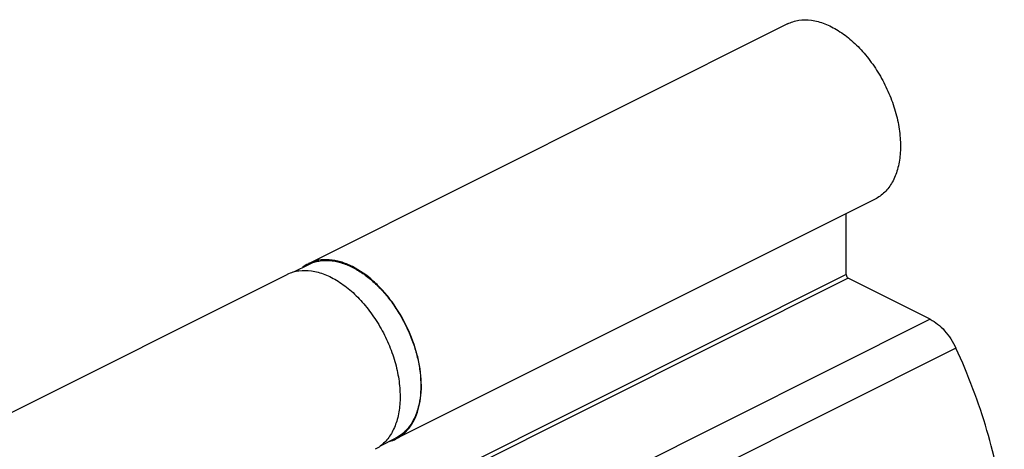
# Model space of a CAD drawing. Units: millimetres. Extents: x 346 to 766, y 31 to 328.
# Drawn here: x 491 to 556, y 153 to 182 of the extents above; entities that cross this region are included whole.
import ezdxf

# ---------------------------------------------------------------- set-up
doc = ezdxf.new("R2010")
doc.units = ezdxf.units.MM
doc.header["$LTSCALE"] = 19.36
doc.layers.get('0').update_dxf_attribs({"linetype": 'CONTINUOUS'})
doc.layers.add('ARROTONDAMENTI', color=7, linetype='CONTINUOUS')

msp = doc.modelspace()

# ---------------------------------------------------------------- linework, layer by layer
at = {"color": 7, "linetype": 'Continuous'}
for p, q in [((541.513, 181.648), (509.693, 165.738)), ((547.327, 170.02), (515.507, 154.11)), ((508.72, 165.196), (509.716, 165.693)), ((476.459, 149.121), (508.279, 165.031)), ((514.49, 153.658), (515.485, 154.155))]:
    msp.add_line(p, q, dxfattribs=at)
at = {"color": 9, "linetype": 'Continuous'}
for p, q in [((550.991, 162.048), (519.172, 146.138)), ((552.699, 160.136), (520.88, 144.226))]:
    msp.add_line(p, q, dxfattribs=at)
at = {"color": 7, "linetype": 'Continuous'}
msp.add_arc((510.798, 163.527), 2.421, 115.48714, 116.56591, dxfattribs=at)
for points, knots in [([(509.756, 165.713), (509.857, 165.761), (510.065, 165.843), (510.395, 165.924), (510.741, 165.961), (511.227, 165.954), (511.865, 165.831), (512.355, 165.632), (512.6, 165.51)], [0, 0, 0, 0, 0.112935, 0.227357, 0.344484, 0.465374, 0.721315, 1, 1, 1, 1]), ([(512.6, 165.51), (512.842, 165.389), (513.323, 165.1), (514.002, 164.561), (514.648, 163.915), (515.246, 163.177), (515.783, 162.364), (516.246, 161.494), (516.624, 160.587), (516.909, 159.665), (517.094, 158.749), (517.175, 157.86), (517.15, 157.018), (517.018, 156.241), (516.782, 155.549), (516.497, 155.047), (516.221, 154.709), (515.997, 154.49), (515.752, 154.303), (515.575, 154.2), (515.485, 154.155)], [0, 0, 0, 0, 0.059815, 0.123717, 0.191166, 0.261392, 0.333466, 0.406363, 0.479014, 0.550363, 0.619421, 0.685325, 0.747402, 0.80524, 0.858778, 0.908389, 0.932015, 0.955031, 0.977624, 1, 1, 1, 1]), ([(550.991, 162.048), (551.166, 161.96), (551.51, 161.734), (551.97, 161.291), (552.379, 160.752), (552.602, 160.348), (552.699, 160.136)], [0, 0, 0, 0, 0.224469, 0.4704, 0.731644, 1, 1, 1, 1]), ([(555.91, 149.196), (555.678, 151.047), (554.872, 154.792), (553.516, 158.37), (552.699, 160.136)], [0, 0, 0, 0, 0.489504, 1, 1, 1, 1])]:
    msp.add_open_spline(points, degree=3, knots=knots, dxfattribs=at)
at = {"layer": 'ARROTONDAMENTI', "color": 7, "linetype": 'Continuous'}
for p, q in [((545.41, 165.012), (545.41, 169.062)), ((550.991, 162.048), (545.551, 164.768))]:
    msp.add_line(p, q, dxfattribs=at)
at = {"layer": 'ARROTONDAMENTI', "color": 9, "linetype": 'Continuous'}
for p, q in [((545.41, 165.012), (513.59, 149.102)), ((545.551, 164.768), (513.731, 148.858))]:
    msp.add_line(p, q, dxfattribs=at)
at = {"layer": 'ARROTONDAMENTI', "color": 7, "linetype": 'Continuous'}
for centre, radius, start, end in [((510.792, 163.54), 2.457, 116.57485, 127.45082), ((510.781, 163.562), 2.433, 115.62317, 116.56327), ((510.253, 160.859), 5.248, 63.21099, 63.43483), ((509.367, 162.855), 2.433, 115.62317, 116.56327), ((514.405, 156.318), 2.468, 285.70876, 296.52897), ((514.415, 156.294), 2.441, 296.56388, 297.63174)]:
    msp.add_arc(centre, radius, start, end, dxfattribs=at)
for points, knots in [([(541.513, 181.648), (541.63, 181.706), (541.875, 181.805), (542.404, 181.926), (543.129, 181.92), (544.023, 181.677), (544.925, 181.212), (545.804, 180.547), (546.629, 179.706), (547.372, 178.719), (548.003, 177.625), (548.499, 176.463), (548.843, 175.278), (549.021, 174.113), (549.026, 173.011), (548.856, 172.011), (548.515, 171.149), (548.084, 170.566), (547.67, 170.215), (547.443, 170.078), (547.327, 170.02)], [0, 0, 0, 0, 0.023466, 0.047302, 0.097262, 0.152027, 0.212498, 0.278591, 0.349483, 0.423839, 0.500004, 0.576169, 0.650525, 0.721416, 0.787507, 0.847976, 0.902739, 0.952698, 0.976533, 1, 1, 1, 1]), ([(512.6, 165.553), (512.353, 165.677), (511.858, 165.878), (511.1, 166.024), (510.378, 165.994), (509.932, 165.853), (509.729, 165.755)], [0, 0, 0, 0, 0.278985, 0.535172, 0.772936, 1, 1, 1, 1]), ([(515.547, 154.131), (515.728, 154.225), (516.072, 154.466), (516.498, 154.951), (516.83, 155.551), (517.061, 156.249), (517.188, 157.03), (517.209, 157.876), (517.125, 158.768), (516.87, 160.007), (516.308, 161.538), (515.475, 162.945), (514.668, 163.941), (513.832, 164.78), (513.118, 165.292), (512.618, 165.544)], [0, 0, 0, 0, 0.044917, 0.091609, 0.141395, 0.195115, 0.253111, 0.315306, 0.381282, 0.450365, 0.594147, 0.738849, 0.809034, 0.876468, 1, 1, 1, 1]), ([(508.315, 165.048), (508.432, 165.104), (508.677, 165.199), (509.206, 165.311), (509.928, 165.298), (510.816, 165.048), (511.712, 164.582), (512.584, 163.917), (513.403, 163.079), (514.139, 162.099), (514.766, 161.012), (515.261, 159.859), (515.604, 158.681), (515.784, 157.523), (515.794, 156.426), (515.631, 155.429), (515.299, 154.567), (514.877, 153.98), (514.471, 153.624), (514.248, 153.484), (514.133, 153.424)], [0, 0, 0, 0, 0.023446, 0.047291, 0.097329, 0.152184, 0.212707, 0.278793, 0.349619, 0.423864, 0.499898, 0.575937, 0.6502, 0.721054, 0.787177, 0.84774, 0.902632, 0.952697, 0.976551, 1, 1, 1, 1]), ([(545.41, 165.012), (545.41, 164.962), (545.434, 164.886), (545.493, 164.808), (545.531, 164.778), (545.551, 164.768)], [0, 0, 0, 0, 0.509738, 0.769361, 1, 1, 1, 1])]:
    msp.add_open_spline(points, degree=3, knots=knots, dxfattribs=at)

doc.saveas('drawing.dxf')
